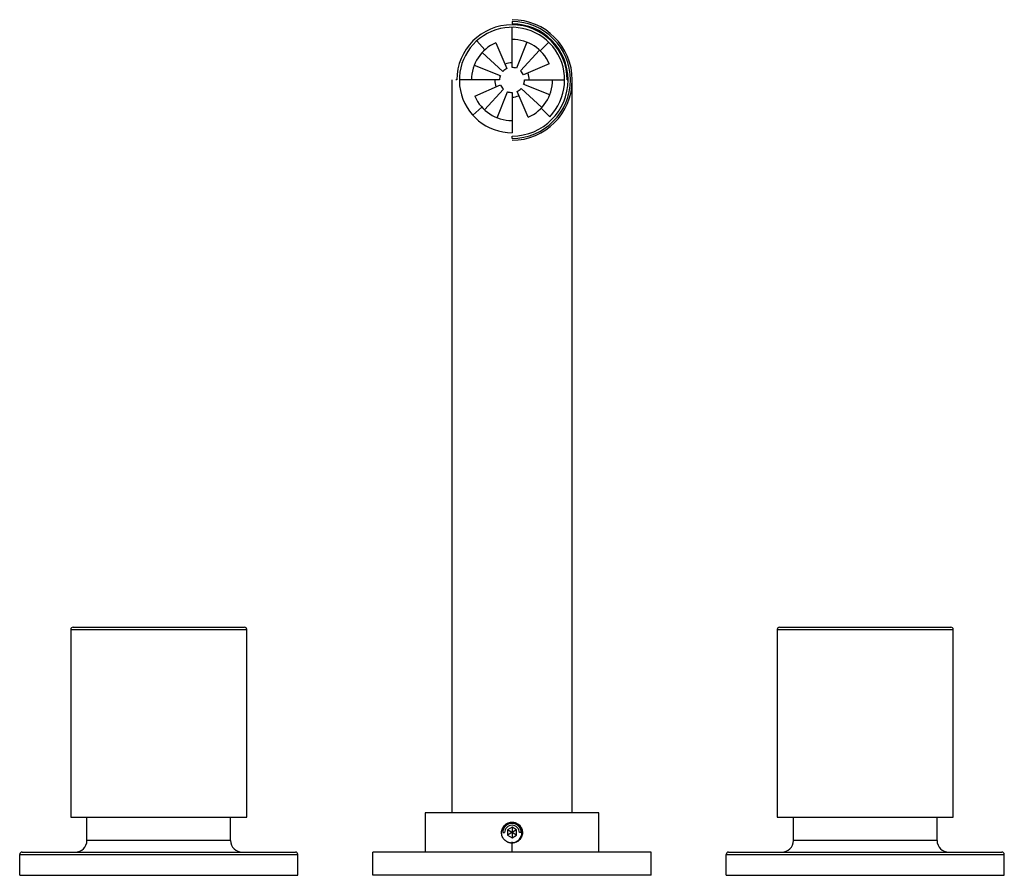
# Paper-space layout '_Bottom' of a CAD drawing. Units: millimetres. Extents: x -106 to 106, y 82 to 266.
import ezdxf

# ---------------------------------------------------------------- set-up
doc = ezdxf.new("R2010")
doc.units = ezdxf.units.MM

psp = doc.layouts.new('_Bottom')

# ---------------------------------------------------------------- linework, layer by layer
at = {"color": 7, "linetype": 'Continuous', "lineweight": 25}
for p, q in [((0, 265.8), (0, 265.3)), ((0, 255.9), (0, 264.56)), ((-7.59, 261.65), (-5.85, 259.71)), ((3.19, 261.35), (0.99, 255.72)), ((7.93, 261.33), (6.11, 259.47)), ((-1.98, 255.04), (-6.41, 259.16)), ((-3.51, 261.22), (-1.08, 255.68)), ((1.84, 255.18), (5.96, 259.61)), ((-8.15, 256.39), (-2.52, 254.19)), ((8.02, 256.71), (2.48, 254.28)), ((-13, 253.2), (-13, 95.2)), ((-11.9, 253.2), (-12.1, 253.2)), ((-2.7, 253.2), (-11.36, 253.2)), ((2.7, 253.2), (11.36, 253.2)), ((11.9, 253.2), (12.1, 253.2)), ((13, 95.2), (13, 253.2)), ((-8.02, 249.69), (-2.48, 252.12)), ((-1.84, 251.22), (-5.96, 246.79)), ((-3.19, 245.05), (-0.99, 250.68)), ((3.51, 245.18), (1.08, 250.72)), ((1.98, 251.36), (6.41, 247.24)), ((8.15, 250.01), (2.52, 252.21)), ((0, 250.5), (0, 241.84)), ((-8.45, 245.61), (-6.51, 247.35)), ((8.13, 245.27), (6.27, 247.09)), ((0, 240.6), (0, 241.1)), ((-95.2, 134.7), (-95.2, 94.2)), ((-95.2, 134.7), (-57.2, 134.7)), ((-94.7, 135.2), (-57.7, 135.2)), ((-57.2, 94.2), (-57.2, 134.7)), ((57.2, 134.7), (57.2, 94.2)), ((57.2, 134.7), (95.2, 134.7)), ((57.7, 135.2), (94.7, 135.2)), ((95.2, 94.2), (95.2, 134.7)), ((-95.2, 94.2), (-57.2, 94.2)), ((-91.7, 89.2), (-91.7, 94.2)), ((-60.7, 89.2), (-60.7, 94.2)), ((-18.75, 95.2), (-18.75, 86.7)), ((18.75, 95.2), (-18.75, 95.2)), ((18.75, 86.7), (18.75, 95.2)), ((57.2, 94.2), (95.2, 94.2)), ((60.7, 89.2), (60.7, 94.2)), ((91.7, 89.2), (91.7, 94.2)), ((0, 92.05), (-1, 91.48)), ((-1, 91.48), (-1, 90.32)), ((1, 91.48), (-1, 90.32)), ((1, 90.32), (-1, 91.48)), ((0, 93.05), (0, 92.9)), ((1, 91.48), (0, 92.05)), ((0, 92.05), (0, 89.75)), ((1, 90.32), (1, 91.48)), ((-2, 90.9), (-1.6, 90.9)), ((-1, 90.32), (0, 89.75)), ((0, 89.75), (1, 90.32)), ((2, 90.9), (1.6, 90.9)), ((-60.7, 89.2), (-91.7, 89.2)), ((0, 88.75), (0, 88.9)), ((0, 86.7), (0, 88.65)), ((91.7, 89.2), (60.7, 89.2)), ((-106.2, 86.2), (-46.2, 86.2)), ((-106.2, 81.7), (-106.2, 86.2)), ((-105.7, 86.7), (-46.7, 86.7)), ((-46.2, 81.7), (-46.2, 86.2)), ((-30, 81.7), (-30, 86.7)), ((30, 86.7), (-30, 86.7)), ((30, 81.7), (30, 86.7)), ((46.2, 86.2), (106.2, 86.2)), ((46.2, 81.7), (46.2, 86.2)), ((46.7, 86.7), (105.7, 86.7)), ((106.2, 81.7), (106.2, 86.2)), ((-106.2, 81.7), (-46.2, 81.7)), ((30, 81.7), (-30, 81.7)), ((46.2, 81.7), (106.2, 81.7))]:
    psp.add_line(p, q, dxfattribs=at)
for centre, radius, start, end in [((0, 253.2), 13, 270, 90), ((0, 253.2), 12.6, 270, 90), ((0, 253.2), 11.9, 0, 180), ((0, 253.2), 11.36, 315.7176, 270), ((0, 253.2), 12.1, 270, 90), ((0, 253.2), 8.76, 23.6294, 90), ((0, 253.2), 8.76, 113.6294, 180), ((0, 253.2), 2.7, 113.6294, 137.0759), ((0, 253.2), 3.7, 90, 113.6294), ((0, 253.2), 2.7, 68.6087, 90), ((0, 253.2), 2.7, 23.6294, 47.0759), ((0, 253.2), 3.7, 180, 203.6294), ((0, 253.2), 2.7, 158.6087, 180), ((0, 253.2), 2.7, 338.6087, 0), ((0, 253.2), 3.7, 360, 23.6294), ((0, 253.2), 8.76, 293.6294, 0), ((0, 253.2), 2.7, 203.6294, 227.0759), ((0, 253.2), 2.7, 248.6087, 270), ((0, 253.2), 2.7, 293.6294, 317.0759), ((0, 253.2), 8.76, 203.6294, 270), ((0, 253.2), 3.7, 270, 293.6294), ((-94.7, 134.7), 0.5, 90, 180), ((-57.7, 134.7), 0.5, 0, 90), ((57.7, 134.7), 0.5, 90, 180), ((94.7, 134.7), 0.5, 0, 90), ((0, 90.9), 2, 0, 180), ((0, 90.9), 1.6, 0, 180), ((0, 90.9), 2.15, 270, 90), ((-94.2, 89.2), 2.5, 270, 0), ((-58.2, 89.2), 2.5, 180, 270), ((58.2, 89.2), 2.5, 270, 0), ((94.2, 89.2), 2.5, 180, 270), ((-105.7, 86.2), 0.5, 90, 180), ((-46.7, 86.2), 0.5, 360, 90), ((46.7, 86.2), 0.5, 90, 180), ((105.7, 86.2), 0.5, 360, 90)]:
    psp.add_arc(centre, radius, start, end, dxfattribs=at)
for points, knots in [([(0, 88.65), (-0.05, 88.65), (-0.15, 88.65), (-0.3, 88.67), (-0.44, 88.69), (-0.59, 88.73), (-0.73, 88.77), (-0.89, 88.83), (-1.07, 88.92), (-1.33, 89.07), (-1.61, 89.31), (-1.89, 89.66), (-2.1, 90.06), (-2.23, 90.49), (-2.26, 90.94), (-2.21, 91.38), (-2.08, 91.8), (-1.86, 92.19), (-1.58, 92.52), (-1.3, 92.75), (-1.05, 92.9), (-0.83, 93), (-0.57, 93.08), (-0.29, 93.14), (-0.1, 93.15), (0, 93.15)], [0, 0, 0, 0, 0.021148, 0.042125, 0.063021, 0.08393, 0.104945, 0.126157, 0.157752, 0.189467, 0.252485, 0.315713, 0.378785, 0.442036, 0.505124, 0.567955, 0.630458, 0.69234, 0.754083, 0.815509, 0.846386, 0.877166, 0.91827, 0.958986, 1, 1, 1, 1]), ([(0, 93.15), (0.05, 93.15), (0.15, 93.15), (0.3, 93.13), (0.44, 93.11), (0.59, 93.07), (0.73, 93.03), (0.89, 92.97), (1.07, 92.88), (1.33, 92.73), (1.62, 92.49), (1.9, 92.14), (2.11, 91.74), (2.23, 91.3), (2.26, 90.86), (2.21, 90.41), (2.07, 89.99), (1.86, 89.61), (1.58, 89.27), (1.29, 89.05), (1.04, 88.9), (0.82, 88.8), (0.57, 88.72), (0.29, 88.66), (0.1, 88.65), (0, 88.65)], [0, 0, 0, 0, 0.021202, 0.042231, 0.063179, 0.08414, 0.105207, 0.126473, 0.158148, 0.189943, 0.253116, 0.316497, 0.379733, 0.443153, 0.506377, 0.569268, 0.631724, 0.693451, 0.754977, 0.816173, 0.846939, 0.877607, 0.918561, 0.959133, 1, 1, 1, 1])]:
    psp.add_open_spline(points, degree=3, knots=knots, dxfattribs=at)

doc.saveas('drawing.dxf')
